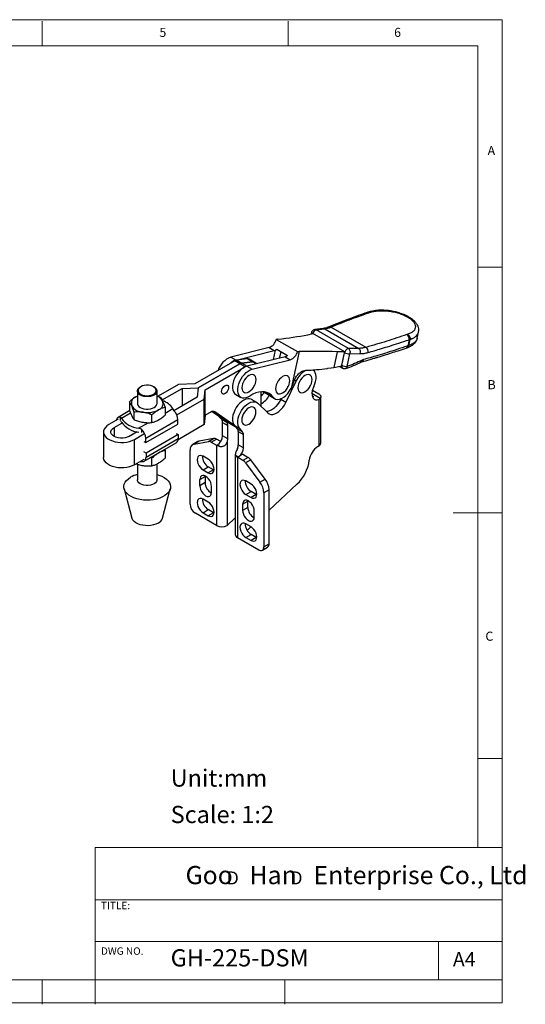
# Model space of a CAD drawing. Units: millimetres. Extents: x 5 to 297, y 6 to 206.
# Drawn here: x 194 to 297, y 6 to 206 of the extents above; entities that cross this region are included whole.
import ezdxf

# ---------------------------------------------------------------- set-up
doc = ezdxf.new("R2010")
doc.units = ezdxf.units.MM
doc.layers.add('DIM', color=5, linetype='Continuous')
doc.layers.add('SLD-0', color=179, linetype='Continuous')
doc.styles.add('SLDTEXTSTYLE0', font='TXT', dxfattribs={"width": 0.663})
doc.styles.add('SLDTEXTSTYLE1', font='TXT', dxfattribs={"width": 0.75})
doc.styles.add('SLDTEXTSTYLE2', font='TXT', dxfattribs={"width": 0.620935})

# ---------------------------------------------------------------- blocks, each defined once
blk = doc.blocks.new('SW_NOTE_0')
at = {"layer": 'DIM', "char_height": 2.65, "attachment_point": 1, "style": 'SLDTEXTSTYLE0'}
for insert in [(0, 3.41), (12.95, 3.41)]:
    blk.add_mtext('D', dxfattribs=dict(at, insert=insert))

msp = doc.modelspace()

# ---------------------------------------------------------------- linework, layer by layer
at = {"color": 7, "linetype": 'Continuous', "lineweight": 25}
for p, q in [((265.016836, 146.793694), (264.811678, 146.723268)), ((265.389028, 146.742146), (265.183773, 146.671687)), ((252.752751, 142.215384), (253.796896, 142.44074)), ((253.489923, 142.612418), (253.43642, 142.362939)), ((260.271305, 138.703143), (253.796896, 142.44074)), ((255.911735, 143.476304), (254.170053, 143.238074)), ((254.501133, 143.174177), (256.230194, 143.410894)), ((261.028939, 139.405755), (254.501133, 143.174177)), ((256.230194, 143.410894), (263.138772, 139.422657)), ((264.604372, 139.637682), (257.461971, 143.760903)), ((273.096492, 142.292722), (272.891237, 142.222263)), ((275.02454, 141.476319), (275.294564, 142.735405)), ((246.690475, 141.276087), (246.356615, 141.25403)), ((246.356615, 141.25403), (250.669967, 138.763986)), ((273.344569, 141.190621), (273.074545, 139.931534)), ((273.27958, 140.001958), (273.549594, 141.261001)), ((273.549594, 141.261001), (273.344569, 141.190621)), ((244.897161, 139.615057), (237.128911, 137.665993)), ((238.189572, 137.053687), (245.957821, 139.002751)), ((244.897161, 139.615057), (245.957821, 139.002751)), ((245.771571, 137.140604), (246.185507, 139.070734)), ((246.185507, 139.070734), (246.484539, 139.242047)), ((246.484539, 139.242047), (248.67657, 137.976614)), ((247.038818, 137.458558), (247.348869, 138.743079)), ((251.003826, 138.786042), (249.396911, 131.293211)), ((250.669967, 138.763986), (251.003826, 138.786042)), ((258.74104, 138.758418), (258.050953, 135.540633)), ((260.271305, 138.703143), (258.74104, 138.758418)), ((259.674729, 135.982478), (260.226718, 138.556326)), ((259.703595, 135.965814), (260.255584, 138.539662)), ((260.226718, 138.556326), (260.271305, 138.703143)), ((260.226718, 138.556326), (260.255584, 138.539662)), ((260.756328, 135.763803), (261.308316, 138.337651)), ((263.138772, 139.422657), (261.028939, 139.405755)), ((261.308316, 138.337651), (263.428692, 138.356439)), ((272.768602, 139.501438), (272.983185, 139.575099)), ((273.074545, 139.931534), (273.27957, 140.001914)), ((237.920228, 136.916595), (229.821697, 132.241413)), ((230.509693, 131.409766), (238.984531, 136.302186)), ((238.984566, 136.302166), (230.509728, 131.409746)), ((237.128911, 137.665993), (238.189572, 137.053687)), ((238.984531, 136.302186), (237.920228, 136.916595)), ((240.478857, 137.276039), (238.324339, 137.057503)), ((238.324339, 137.057503), (239.388642, 136.443093)), ((238.984531, 136.302186), (239.388642, 136.443093)), ((239.388677, 136.443073), (238.984566, 136.302166)), ((240.041548, 135.691983), (238.984566, 136.302166)), ((239.388642, 136.443093), (241.54316, 136.66163)), ((241.543195, 136.66161), (239.388677, 136.443073)), ((239.388677, 136.443073), (240.445659, 135.83289)), ((248.149852, 137.737318), (240.381603, 135.788254)), ((241.54316, 136.66163), (240.478857, 137.276039)), ((241.888988, 136.594985), (240.824685, 137.209394)), ((241.442263, 135.175948), (249.210512, 137.125012)), ((242.406413, 136.296282), (241.889023, 136.594965)), ((248.149852, 137.737318), (249.210512, 137.125012)), ((248.67657, 137.976614), (248.377538, 137.805301)), ((263.644742, 136.666852), (263.754247, 136.711615)), ((264.064513, 137.146839), (263.799427, 137.041356)), ((231.943017, 131.016801), (239.751408, 135.524489)), ((239.761686, 135.530423), (240.041548, 135.691983)), ((240.381603, 135.788254), (241.442263, 135.175948)), ((240.445659, 135.83289), (240.636764, 135.852275)), ((256.757491, 135.369368), (256.777668, 135.372258)), ((256.777668, 135.372258), (257.515995, 135.460312)), ((257.515995, 135.460312), (258.050953, 135.540633)), ((258.050953, 135.540633), (259.657555, 135.852928)), ((259.225455, 135.768935), (259.847987, 135.409555)), ((259.657555, 135.852928), (259.674729, 135.982478)), ((259.674729, 135.982478), (259.703595, 135.965814)), ((229.821697, 132.241413), (226.519634, 132.106634)), ((248.325963, 128.425063), (250.395158, 132.789765)), ((218.123428, 130.75406), (218.123428, 128.239114)), ((218.815068, 131.631596), (218.708984, 131.570335)), ((221.537871, 131.570335), (221.431788, 131.631596)), ((222.123428, 128.239114), (222.123428, 130.75406)), ((226.519634, 132.106634), (222.331288, 129.688754)), ((223.150453, 128.937035), (227.210431, 131.28081)), ((227.210431, 131.28081), (230.509693, 131.409766)), ((227.210431, 131.28081), (227.210431, 127.729435)), ((230.509728, 131.409746), (230.286345, 129.505123)), ((230.509693, 131.409445), (230.509693, 131.409766)), ((231.716868, 129.106334), (231.943017, 131.016801)), ((231.943017, 125.831767), (231.943017, 131.016801)), ((241.833124, 131.674923), (241.939915, 131.901484)), ((243.256726, 130.608873), (243.256726, 127.644623)), ((243.688082, 130.623874), (243.902507, 130.500089)), ((243.902542, 130.500068), (244.714572, 130.031294)), ((244.29912, 130.533954), (244.604358, 130.168412)), ((248.674987, 131.439936), (248.781778, 131.666498)), ((253.217543, 131.673848), (253.324334, 131.900409)), ((253.708774, 130.93099), (254.986509, 130.193369)), ((216.498524, 128.562804), (216.498524, 126.9955)), ((217.825331, 129.565777), (218.123428, 129.717974)), ((218.123428, 129.70921), (217.825331, 129.565777)), ((222.123428, 129.760922), (222.777042, 129.533989)), ((230.286345, 129.505123), (225.521687, 126.754544)), ((226.134795, 125.883872), (231.716868, 129.106334)), ((231.716868, 123.9213), (231.716868, 129.106334)), ((238.131679, 130.059046), (239.19234, 129.44674)), ((242.381722, 128.439185), (241.321062, 129.051491)), ((242.589673, 128.282866), (244.654699, 126.307027)), ((244.604358, 130.168412), (245.665018, 129.556106)), ((244.973542, 129.82406), (246.034203, 129.211753)), ((247.35137, 129.218918), (247.265302, 129.037369)), ((248.325963, 128.425063), (247.265302, 129.037369)), ((253.659155, 129.786776), (253.925849, 129.632817)), ((253.925849, 129.632817), (253.719859, 129.583961)), ((254.986509, 129.020511), (254.986509, 119.578538)), ((255.425849, 120.190844), (255.425849, 129.581063)), ((216.577653, 126.767825), (214.206624, 125.399059)), ((217.469814, 124.902887), (217.469814, 126.470191)), ((223.748332, 127.441376), (223.748332, 125.874072)), ((225.328821, 127.194408), (225.492417, 126.782477)), ((233.061845, 126.477652), (231.943017, 125.831767)), ((233.361883, 126.600834), (236.286872, 124.538985)), ((233.524445, 126.622074), (237.35121, 123.924555)), ((237.911827, 123.664265), (233.849987, 126.52749)), ((214.247416, 125.022033), (212.324465, 123.911937)), ((213.385125, 123.299631), (214.998008, 124.230729)), ((214.726155, 124.745663), (214.726155, 125.462366)), ((214.726155, 125.462366), (214.88975, 125.184788)), ((226.384813, 124.864711), (219.858308, 121.09704)), ((221.094718, 124.342174), (221.094718, 125.909477)), ((226.384813, 124.031839), (226.384813, 124.864711)), ((231.943017, 125.831767), (231.716868, 123.9213)), ((234.687434, 125.546444), (234.508126, 125.792837)), ((235.265847, 124.929184), (234.687434, 125.546444)), ((236.326507, 124.316878), (235.265847, 124.929184)), ((235.458486, 124.336517), (236.519146, 123.724211)), ((235.458486, 121.654896), (235.458486, 124.336517)), ((236.326507, 124.316878), (235.790507, 124.888877)), ((236.286872, 124.538985), (236.325075, 124.51456)), ((236.286872, 124.538985), (237.351175, 123.924576)), ((236.325075, 124.51456), (237.389378, 123.900151)), ((241.797769, 125.081352), (241.90456, 125.307914)), ((211.248082, 122.411787), (211.248082, 117.226753)), ((218.073922, 122.455041), (216.46104, 121.523944)), ((218.965912, 123.014806), (218.368715, 123.176424)), ((218.965912, 123.014806), (218.965912, 122.298103)), ((219.858308, 120.264168), (226.384813, 124.031839)), ((231.716868, 123.9213), (226.397997, 120.85078)), ((236.519146, 121.04259), (236.519146, 123.724211)), ((237.351175, 123.924576), (237.389378, 123.900151)), ((237.389413, 123.900131), (237.35121, 123.924555)), ((237.389413, 123.900131), (238.045978, 123.521104)), ((237.869414, 123.709526), (238.930074, 123.09722)), ((237.869414, 123.709526), (238.447827, 123.092266)), ((239.508487, 122.47996), (238.447827, 123.092266)), ((238.640466, 122.499599), (239.701127, 121.887293)), ((238.640466, 122.499599), (238.640466, 119.817978)), ((239.508487, 122.47996), (238.930074, 123.09722)), ((217.5217, 120.911637), (219.444651, 122.021733)), ((217.5217, 115.726603), (217.5217, 120.911637)), ((219.444651, 120.502967), (219.858308, 120.264168)), ((219.513727, 116.476002), (226.040232, 120.243673)), ((219.858308, 120.264168), (219.858308, 121.09704)), ((226.413097, 121.900665), (219.886592, 118.132994)), ((219.886592, 117.300122), (226.413097, 121.067793)), ((225.99944, 122.139464), (226.413097, 121.900665)), ((226.413097, 121.900665), (226.413097, 121.067793)), ((230.437442, 120.466487), (229.376782, 119.854181)), ((230.717206, 120.567899), (229.656546, 119.955593)), ((229.656546, 119.955593), (232.568849, 120.482111)), ((233.62951, 121.094418), (230.717206, 120.567899)), ((232.568849, 120.482111), (233.62951, 121.094418)), ((233.150595, 120.347399), (234.211255, 120.959706)), ((233.150595, 120.347399), (234.232925, 119.722584)), ((235.060808, 120.469269), (234.211255, 120.959706)), ((236.519146, 121.04259), (235.458486, 121.654896)), ((236.354245, 120.291498), (236.354245, 103.391767)), ((239.701127, 119.205672), (239.701127, 121.887293)), ((219.886592, 118.132994), (219.472935, 118.371793)), ((223.669104, 118.874849), (223.748332, 118.647232)), ((223.748332, 118.647232), (223.748332, 117.079928)), ((228.858913, 107.71893), (228.858913, 118.709569)), ((234.232925, 119.722584), (234.232925, 103.391767)), ((234.397826, 119.817779), (234.965818, 119.489884)), ((239.701127, 119.205672), (238.640466, 119.817978)), ((254.822816, 119.48404), (254.986509, 119.578538)), ((219.472935, 116.853027), (217.5217, 115.726603)), ((218.730989, 116.424711), (218.994196, 116.412695)), ((218.994196, 116.576657), (218.994196, 116.412695)), ((219.886592, 118.132994), (219.886592, 117.300122)), ((221.094718, 117.115333), (220.799401, 117.218206)), ((221.094718, 115.548029), (221.094718, 117.115333)), ((232.535868, 116.856366), (231.475208, 117.468672)), ((238.036226, 117.902981), (238.036226, 101.554849)), ((238.072474, 117.69645), (238.640466, 117.368555)), ((239.557895, 116.648544), (238.475565, 117.273359)), ((238.475565, 117.273359), (238.475565, 100.942543)), ((239.536226, 117.885665), (238.640466, 117.368555)), ((239.536226, 117.885665), (240.618555, 117.26085)), ((240.618555, 117.26085), (239.557895, 116.648544)), ((239.557895, 116.648544), (239.55823, 116.64835)), ((241.200971, 116.72371), (240.14031, 116.111404)), ((240.61889, 117.260657), (240.618555, 117.26085)), ((244.112823, 112.834609), (241.200971, 116.72371)), ((218.123428, 115.881058), (218.123428, 112.708508)), ((222.123428, 112.708508), (222.123428, 115.933522)), ((231.475208, 114.733261), (232.535868, 115.345567)), ((231.475208, 114.733261), (232.535868, 114.120955)), ((233.596529, 114.733261), (232.535868, 115.345567)), ((233.596529, 114.733261), (232.535868, 114.120955)), ((233.714376, 114.672016), (233.596529, 114.733261)), ((240.14031, 116.111404), (243.052163, 112.222303)), ((230.821134, 112.722467), (231.881795, 113.334774)), ((230.821134, 111.497656), (230.821134, 112.722467)), ((231.881795, 113.334774), (231.887691, 113.467676)), ((231.881795, 113.334774), (231.881795, 112.109962)), ((241.233282, 111.835456), (240.172622, 112.447762)), ((243.052163, 112.222303), (244.112823, 112.834609)), ((215.429487, 110.85952), (217.035309, 104.879162)), ((223.211547, 104.879162), (224.817368, 110.85952)), ((231.881795, 112.109962), (230.821134, 111.497656)), ((233.189942, 110.130173), (233.189942, 111.354984)), ((240.172622, 109.712351), (241.233282, 110.324657)), ((242.293942, 109.712351), (241.233282, 110.324657)), ((244.910237, 110.667949), (243.849577, 110.055643)), ((250.575617, 111.776669), (244.910237, 106.530854)), ((244.910237, 99.67731), (244.910237, 110.667949)), ((232.535868, 108.127545), (231.475208, 108.739851)), ((239.518548, 107.701558), (240.579208, 108.313864)), ((240.172622, 109.712351), (241.233282, 109.100045)), ((240.579208, 108.313864), (240.585105, 108.446766)), ((240.579208, 107.089052), (240.579208, 108.313864)), ((242.293942, 109.712351), (241.233282, 109.100045)), ((242.411789, 109.651106), (242.293942, 109.712351)), ((243.849577, 110.055643), (243.849577, 99.065004)), ((231.475208, 106.004439), (232.535868, 106.616745)), ((233.596529, 106.004439), (232.535868, 106.616745)), ((239.518548, 107.701558), (239.518548, 106.476746)), ((240.579208, 107.089052), (239.518548, 106.476746)), ((241.887356, 105.109263), (241.887356, 106.334074)), ((234.232925, 103.391767), (229.919573, 105.881812)), ((231.475208, 106.004439), (232.535868, 105.392133)), ((233.596529, 106.004439), (232.535868, 105.392133)), ((233.714376, 105.943195), (233.596529, 106.004439)), ((236.3543, 103.391799), (238.036226, 104.949165)), ((241.233282, 103.106635), (240.172622, 103.718941)), ((241.220263, 103.114151), (240.445598, 102.396856)), ((238.475565, 100.942543), (242.788917, 98.452498)), ((240.172622, 100.983529), (241.233282, 101.595836)), ((240.172622, 100.983529), (241.233282, 100.371223)), ((242.293942, 100.983529), (241.233282, 101.595836)), ((242.293942, 100.983529), (241.233282, 100.371223)), ((242.411789, 100.922285), (242.293942, 100.983529)), ((243.538856, 98.378236), (244.599516, 98.990542)), ((243.849577, 99.065004), (244.910237, 99.67731))]:
    msp.add_line(p, q, dxfattribs=at)
at = {"color": 8, "linetype": 'Continuous', "lineweight": 25}
for p, q in [((242.245825, 136.25599), (241.543195, 136.66161)), ((250.395158, 132.789765), (250.057333, 132.984788)), ((255.305532, 129.24126), (253.614273, 130.217603)), ((216.756509, 126.262445), (214.88975, 125.184788)), ((223.748332, 126.282011), (225.328821, 127.194408)), ((233.771528, 126.572783), (233.849987, 126.52749)), ((218.368715, 123.176424), (220.338516, 124.313566)), ((235.627704, 125.003638), (234.687434, 125.546444)), ((213.385125, 123.299631), (213.385125, 121.523944)), ((237.35121, 123.924555), (238.041139, 123.526268))]:
    msp.add_line(p, q, dxfattribs=at)
at = {"color": 7, "linetype": 'Continuous', "lineweight": 25, "flags": 128}
for points in [[(240.381603, 135.788254), (239.987776, 135.64748), (239.586912, 135.422294), (239.19121, 135.119548), (238.812713, 134.748456), (238.46294, 134.320311), (238.152533, 133.848142), (237.890941, 133.346319), (237.686124, 132.830113), (237.544314, 132.315233), (237.469828, 131.817349), (237.464932, 131.351613), (237.529775, 130.932197), (237.662385, 130.571866), (237.858724, 130.281586), (238.112819, 130.07019), (238.131679, 130.059046)], [(240.992526, 129.716584), (240.59165, 129.490243), (240.197639, 129.348235), (239.822482, 129.294881), (239.477597, 129.331805), (239.173479, 129.457883), (238.919385, 129.66928), (238.723045, 129.95956), (238.590436, 130.319891), (238.525592, 130.739307), (238.530488, 131.205043), (238.604974, 131.702927), (238.746784, 132.217807), (238.951601, 132.734013), (239.213193, 133.235836), (239.5236, 133.708005), (239.873374, 134.13615), (240.25187, 134.507242), (240.647572, 134.809988), (241.048436, 135.035174), (241.442263, 135.175948)], [(253.986908, 131.686706), (254.201929, 132.195172), (254.355576, 132.705637), (254.443134, 133.202439), (254.461917, 133.670335), (254.41135, 134.094968), (254.292982, 134.46331), (254.110447, 134.764059), (253.869344, 134.987987), (253.801061, 135.030925)], [(242.253783, 133.090716), (242.217765, 133.439065), (242.111518, 133.72836), (241.940368, 133.944096), (241.712898, 134.075454), (241.440514, 134.115848), (241.136876, 134.063252), (240.817208, 133.920304), (240.497539, 133.694171), (240.193901, 133.396193), (239.921517, 133.041312), (239.694047, 132.647322), (239.522898, 132.233981), (239.41665, 131.822015), (239.380632, 131.432081), (239.41665, 131.083733), (239.522898, 130.794438), (239.694047, 130.578702), (239.921517, 130.447344), (240.193901, 130.40695), (240.497539, 130.459546), (240.817208, 130.602494), (241.136876, 130.828627), (241.440514, 131.126605), (241.712898, 131.481486), (241.940368, 131.875475), (242.111518, 132.288816), (242.217765, 132.700783), (242.253783, 133.090716)], [(249.095646, 132.85573), (249.059628, 133.204078), (248.953381, 133.493373), (248.782231, 133.709109), (248.554761, 133.840467), (248.282377, 133.880861), (247.978739, 133.828265), (247.65907, 133.685317), (247.339402, 133.459184), (247.035764, 133.161206), (246.76338, 132.806325), (246.53591, 132.412336), (246.36476, 131.998995), (246.258513, 131.587028), (246.222495, 131.197095), (246.258513, 130.848746), (246.36476, 130.559451), (246.53591, 130.343716), (246.76338, 130.212357), (247.035764, 130.171963), (247.339402, 130.224559), (247.65907, 130.367508), (247.978739, 130.59364), (248.282377, 130.891618), (248.554761, 131.246499), (248.782231, 131.640489), (248.953381, 132.05383), (249.059628, 132.465796), (249.095646, 132.85573)], [(253.638203, 133.089642), (253.602185, 133.43799), (253.495937, 133.727285), (253.324787, 133.943021), (253.097317, 134.074379), (252.824934, 134.114773), (252.521295, 134.062177), (252.201627, 133.919229), (251.881959, 133.693096), (251.57832, 133.395118), (251.305936, 133.040237), (251.078467, 132.646248), (250.907317, 132.232906), (250.801069, 131.82094), (250.765051, 131.431006), (250.801069, 131.082658), (250.907317, 130.793363), (251.078467, 130.577627), (251.305936, 130.446269), (251.57832, 130.405875), (251.881959, 130.458471), (252.201627, 130.601419), (252.521295, 130.827552), (252.824934, 131.12553), (253.097317, 131.480411), (253.324787, 131.8744), (253.495937, 132.287742), (253.602185, 132.699708), (253.638203, 133.089642)], [(221.537871, 131.570335), (221.816876, 131.368331), (222.011194, 131.135392), (222.110852, 130.883331), (222.110852, 130.624788), (222.011194, 130.372728), (221.816876, 130.139789), (221.537641, 129.937652), (221.187492, 129.776453), (220.783986, 129.664275), (220.347357, 129.606744), (219.899499, 129.606744), (219.46287, 129.664275), (219.059364, 129.776453), (218.709214, 129.937652), (218.429979, 130.139789), (218.235661, 130.372728), (218.136003, 130.624788), (218.136003, 130.883331), (218.235661, 131.135392), (218.429979, 131.368331), (218.709214, 131.570468), (218.709214, 131.570468)], [(218.81528, 131.631718), (218.548862, 131.437207), (218.367329, 131.212469), (218.280467, 130.969622), (218.292961, 130.721756), (218.404135, 130.482235), (218.607996, 130.263971), (218.893555, 130.078731), (219.245417, 129.936501), (219.644612, 129.844949), (220.069621, 129.80901), (220.49753, 129.830622), (220.905271, 129.90862), (221.270863, 130.038799), (221.574597, 130.21414), (221.800097, 130.425192), (221.935208, 130.660576), (221.972645, 130.907603), (221.91039, 131.152955), (221.7518, 131.383406), (221.505424, 131.586531), (221.184544, 131.751381), (220.806459, 131.869068), (220.391552, 131.933247), (219.96219, 131.940459), (219.54152, 131.890315), (219.152221, 131.785518), (218.81528, 131.631718)], [(235.955848, 131.863586), (236.174356, 131.949763), (236.371475, 131.947577), (236.52791, 131.85724), (236.628347, 131.687595), (236.662955, 131.455249), (236.628347, 131.182945), (236.52791, 130.897338), (236.371475, 130.626386), (236.174356, 130.39661), (235.955848, 130.230504), (235.73734, 130.144326), (235.540222, 130.146513), (235.383787, 130.23685), (235.28335, 130.406495), (235.248742, 130.638841), (235.28335, 130.911145), (235.383787, 131.196751), (235.540222, 131.467704), (235.73734, 131.697479), (235.955848, 131.863586)], [(235.955848, 131.863586), (236.174356, 131.949763), (236.371475, 131.947577), (236.52791, 131.85724), (236.628347, 131.687595), (236.662955, 131.455249), (236.628347, 131.182945), (236.52791, 130.897338), (236.371475, 130.626386), (236.174356, 130.39661), (235.955848, 130.230504), (235.73734, 130.144326), (235.540222, 130.146513), (235.383787, 130.23685), (235.28335, 130.406495), (235.248742, 130.638841), (235.28335, 130.911145), (235.383787, 131.196751), (235.540222, 131.467704), (235.73734, 131.697479), (235.955848, 131.863586)], [(245.665018, 129.556106), (245.324115, 129.956442), (244.921301, 130.2672), (244.462884, 130.483515), (243.956041, 130.601999), (243.408709, 130.620797), (242.829458, 130.539616), (242.227357, 130.359725), (241.611834, 130.083942), (240.992526, 129.716584)], [(243.902507, 130.500089), (243.878632, 130.514289), (243.73218, 130.622011)], [(243.732193, 130.62201), (243.878667, 130.514269), (243.902542, 130.500068)], [(245.665018, 129.556106), (245.917856, 129.289309), (246.233893, 129.121858), (246.601659, 129.059832), (247.007805, 129.105481), (247.437589, 129.257149), (247.875412, 129.509331), (248.305383, 129.852874), (248.711895, 130.275308), (249.080194, 130.7613), (249.396911, 131.293211)], [(253.986908, 131.686706), (253.79853, 131.231728), (253.673687, 130.77702), (253.617386, 130.340826), (253.631888, 129.940646), (253.71661, 129.592537), (253.868153, 129.310465), (254.080437, 129.105749), (254.344944, 128.986602), (254.651062, 128.957804), (254.986509, 129.020511)], [(218.123428, 128.239114), (218.136003, 128.109843), (218.235661, 127.857782), (218.429979, 127.624843), (218.709214, 127.422706), (219.059364, 127.261507), (219.46287, 127.14933), (219.899499, 127.091798), (220.347357, 127.091798), (220.783986, 127.14933), (221.187492, 127.261507), (221.537641, 127.422706), (221.816876, 127.624843), (222.011194, 127.857782), (222.110852, 128.109843), (222.123428, 128.239114)], [(241.321062, 129.051491), (241.251426, 129.088335), (240.922817, 129.187863), (240.55414, 129.190437), (240.157691, 129.095972), (239.746687, 128.907617), (239.334833, 128.631653), (238.935862, 128.277282), (238.563076, 127.856318), (238.228906, 127.3828), (237.944493, 126.872514), (237.719322, 126.342477), (237.5609, 125.810361), (237.47451, 125.293909), (237.463032, 124.810341), (237.526848, 124.375781), (237.663831, 124.004718), (237.869414, 123.709526)], [(238.930074, 123.09722), (238.724491, 123.392412), (238.587508, 123.763475), (238.523692, 124.198035), (238.53517, 124.681603), (238.621561, 125.198055), (238.779982, 125.730171), (239.005154, 126.260208), (239.289566, 126.770493), (239.623736, 127.244012), (239.996522, 127.664976), (240.395493, 128.019347), (240.807347, 128.295311), (241.218351, 128.483666), (241.614801, 128.578131), (241.983477, 128.575557), (242.312087, 128.476029), (242.589673, 128.282866)], [(247.265302, 129.037369), (246.979468, 128.509711), (246.640732, 128.018434), (246.260659, 127.580313), (245.852227, 127.210309), (245.429382, 126.921054), (245.006562, 126.722425), (244.598203, 126.621204), (244.338251, 126.609808)], [(244.973542, 129.82406), (244.780038, 129.966245), (244.604358, 130.168412)], [(244.654699, 126.307027), (244.940335, 126.109062), (245.27891, 126.008542), (245.658863, 126.008898), (246.067222, 126.110119), (246.490042, 126.308748), (246.912887, 126.598003), (247.321319, 126.968007), (247.701392, 127.406128), (248.040129, 127.897405), (248.325963, 128.425063)], [(254.986509, 130.193369), (255.131838, 130.09598), (255.250592, 129.987244), (255.340154, 129.869557), (255.39855, 129.745514), (255.424495, 129.617846), (255.417415, 129.489368), (255.377467, 129.36291), (255.305532, 129.24126)], [(242.218428, 126.497146), (242.18241, 126.845494), (242.076162, 127.13479), (241.905012, 127.350525), (241.677543, 127.481883), (241.405159, 127.522277), (241.10152, 127.469681), (240.781852, 127.326733), (240.462184, 127.1006), (240.158545, 126.802623), (239.886162, 126.447741), (239.658692, 126.053752), (239.487542, 125.640411), (239.381294, 125.228445), (239.345276, 124.838511), (239.381294, 124.490163), (239.487542, 124.200867), (239.658692, 123.985132), (239.886162, 123.853774), (240.158545, 123.81338), (240.462184, 123.865975), (240.781852, 124.008924), (241.10152, 124.235056), (241.405159, 124.533034), (241.677543, 124.887916), (241.905012, 125.281905), (242.076162, 125.695246), (242.18241, 126.107212), (242.218428, 126.497146)], [(212.324465, 123.911937), (211.932188, 123.644561), (211.621496, 123.343557), (211.400861, 123.017137), (211.276304, 122.674205), (211.251222, 122.324115), (211.326298, 121.976416), (211.499485, 121.640593), (211.766059, 121.325807), (212.118748, 121.040643), (212.547933, 120.79288), (213.041905, 120.589277), (213.587191, 120.435387), (214.168916, 120.335408), (214.771213, 120.292067), (215.377653, 120.306547), (215.971693, 120.378452), (216.53713, 120.505822), (217.05854, 120.685181), (217.5217, 120.911637)], [(216.46104, 121.523944), (216.080252, 121.34864), (215.641439, 121.226647), (215.166605, 121.164082), (214.67956, 121.164082), (214.204725, 121.226647), (213.765913, 121.34864), (213.385125, 121.523944), (213.081457, 121.743768), (212.870136, 121.997089), (212.761758, 122.271205), (212.761758, 122.55237), (212.870136, 122.826486), (213.081457, 123.079807), (213.385125, 123.299631)], [(230.717206, 120.567899), (230.542236, 120.517597), (230.437442, 120.466487)], [(222.769055, 118.355262), (222.701826, 118.30282), (222.421525, 118.118306)], [(217.5217, 115.726603), (217.05854, 115.500147), (216.53713, 115.320788), (215.971693, 115.193418), (215.377653, 115.121513), (214.771213, 115.107033), (214.168916, 115.150374), (213.587191, 115.250353), (213.041905, 115.404242), (212.547933, 115.607846), (212.118748, 115.855609), (211.766059, 116.140773), (211.499485, 116.455559), (211.326298, 116.791382), (211.251222, 117.139081), (211.248082, 117.226753)], [(218.994196, 116.412695), (219.181039, 116.391689), (219.353677, 116.411831), (219.507788, 116.472618), (219.639511, 116.572526), (219.745549, 116.709055), (219.823246, 116.878785), (219.870656, 117.077466), (219.886592, 117.300122)], [(222.421525, 118.118306), (222.101902, 117.956492), (222.01106, 117.917681)], [(231.475208, 117.468672), (231.168662, 117.599034), (230.883006, 117.627305), (230.637708, 117.551559), (230.449484, 117.376957), (230.331162, 117.115399), (230.290804, 116.784708), (230.331162, 116.407422), (230.449484, 116.009251), (230.637708, 115.617331), (230.883006, 115.258369), (231.168662, 114.956829), (231.475208, 114.733261)], [(232.535868, 114.120955), (232.842415, 113.990593), (233.12807, 113.962321), (233.373368, 114.038068), (233.561592, 114.21267), (233.679915, 114.474228), (233.720272, 114.804919), (233.679915, 115.182205), (233.561592, 115.580376), (233.373368, 115.972296), (233.12807, 116.331257), (232.842415, 116.632797), (232.535868, 116.856366)], [(222.123428, 113.76676), (222.523429, 113.645913), (223.094684, 113.418966), (223.602613, 113.146422), (224.036388, 112.834089), (224.386766, 112.488624), (224.646278, 112.11739), (224.809393, 111.728299), (224.872635, 111.329644), (224.834656, 110.929921), (224.696266, 110.537651), (224.460413, 110.161193), (224.132125, 109.808571), (223.718398, 109.4873), (223.228051, 109.204229), (222.671534, 108.96539), (222.060709, 108.775873), (221.408594, 108.639718), (220.729088, 108.559827), (220.036673, 108.537902), (219.346108, 108.574411), (218.672109, 108.668575), (218.029043, 108.818389), (217.430615, 109.020657), (216.88958, 109.271071), (216.417468, 109.564291), (216.024343, 109.89407), (215.718583, 110.253378), (215.506704, 110.634558), (215.393222, 111.029485), (215.380557, 111.429741), (215.468978, 111.826797), (215.6566, 112.212189), (215.939425, 112.577704), (216.311425, 112.915552), (216.76467, 113.218531), (216.76467, 113.218531)], [(222.123428, 112.708508), (222.110852, 112.579236), (222.011194, 112.327176), (221.816876, 112.094237), (221.537641, 111.8921), (221.187492, 111.730901), (220.783986, 111.618723), (220.347357, 111.561192), (219.899499, 111.561192), (219.46287, 111.618723), (219.059364, 111.730901), (218.709214, 111.8921), (218.429979, 112.094237), (218.235661, 112.327176), (218.136003, 112.579236), (218.123428, 112.708508)], [(233.189942, 111.354984), (233.149585, 111.73227), (233.031262, 112.130441), (232.843038, 112.522361), (232.59774, 112.881323), (232.312085, 113.182863), (232.005538, 113.406432), (231.698992, 113.536793), (231.413336, 113.565065), (231.168038, 113.489318), (230.979814, 113.314716), (230.861492, 113.053158), (230.821134, 112.722467)], [(240.172622, 112.447762), (239.866075, 112.578124), (239.58042, 112.606395), (239.335122, 112.530649), (239.146898, 112.356047), (239.028575, 112.094489), (238.988218, 111.763798), (239.028575, 111.386512), (239.146898, 110.988341), (239.335122, 110.596421), (239.58042, 110.237459), (239.866075, 109.93592), (240.172622, 109.712351)], [(230.821134, 111.497656), (230.861492, 111.12037), (230.979814, 110.722199), (231.168038, 110.330279), (231.413336, 109.971317), (231.698992, 109.669777), (232.005538, 109.446209), (232.312085, 109.315847), (232.59774, 109.287576), (232.843038, 109.363322), (233.031262, 109.537924), (233.149585, 109.799482), (233.189942, 110.130173)], [(241.233282, 109.100045), (241.539828, 108.969683), (241.825484, 108.941412), (242.070782, 109.017158), (242.259006, 109.19176), (242.377328, 109.453318), (242.417686, 109.784009), (242.377328, 110.161295), (242.259006, 110.559466), (242.070782, 110.951386), (241.825484, 111.310348), (241.539828, 111.611887), (241.233282, 111.835456)], [(231.475208, 108.739851), (231.168662, 108.870213), (230.883006, 108.898484), (230.637708, 108.822738), (230.449484, 108.648136), (230.331162, 108.386577), (230.290804, 108.055887), (230.331162, 107.678601), (230.449484, 107.28043), (230.637708, 106.88851), (230.883006, 106.529548), (231.168662, 106.228008), (231.475208, 106.004439)], [(241.887356, 106.334074), (241.846998, 106.71136), (241.728676, 107.109531), (241.540452, 107.501451), (241.295154, 107.860413), (241.009498, 108.161953), (240.702952, 108.385522), (240.396405, 108.515884), (240.11075, 108.544155), (239.865452, 108.468408), (239.677228, 108.293806), (239.558905, 108.032248), (239.518548, 107.701558)], [(232.535868, 105.392133), (232.842415, 105.261771), (233.12807, 105.2335), (233.373368, 105.309247), (233.561592, 105.483848), (233.679915, 105.745407), (233.720272, 106.076097), (233.679915, 106.453384), (233.561592, 106.851554), (233.373368, 107.243475), (233.12807, 107.602436), (232.842415, 107.903976), (232.535868, 108.127545)], [(239.518548, 106.476746), (239.558905, 106.09946), (239.677228, 105.701289), (239.865452, 105.309369), (240.11075, 104.950407), (240.396405, 104.648868), (240.702952, 104.425299), (241.009498, 104.294937), (241.295154, 104.266666), (241.540452, 104.342412), (241.728676, 104.517014), (241.846998, 104.778572), (241.887356, 105.109263)], [(222.333136, 103.879868), (221.903067, 103.672594), (221.415798, 103.512982), (220.886991, 103.406162), (220.333643, 103.355568), (219.773539, 103.362825), (219.22468, 103.4277), (218.704707, 103.548108), (218.230334, 103.720179), (217.816806, 103.938383), (217.477415, 104.195707), (217.223068, 104.483879), (217.061942, 104.793637), (217.035309, 104.879162)], [(240.172622, 103.718941), (239.866075, 103.849303), (239.58042, 103.877574), (239.335122, 103.801828), (239.146898, 103.627226), (239.028575, 103.365667), (238.988218, 103.034977), (239.028575, 102.657691), (239.146898, 102.25952), (239.335122, 101.8676), (239.58042, 101.508638), (239.866075, 101.207098), (240.172622, 100.983529)], [(241.233282, 100.371223), (241.539828, 100.240861), (241.825484, 100.21259), (242.070782, 100.288337), (242.259006, 100.462939), (242.377328, 100.724497), (242.417686, 101.055187), (242.377328, 101.432474), (242.259006, 101.830644), (242.070782, 102.222565), (241.825484, 102.581526), (241.539828, 102.883066), (241.233282, 103.106635)]]:
    msp.add_lwpolyline(points, dxfattribs=at)
at = {"color": 8, "linetype": 'Continuous', "lineweight": 25}
for centre, radius, start, end in [((264.942571, 146.299855), 0.443212, 57.02910679, 107.05519718), ((273.164627, 145.501076), 0.343608, 63.79305114, 112.38757159), ((253.737205, 142.603335), 0.247469, 177.92254866, 236.04668413), ((254.843781, 142.115107), 1.127262, 111.75374817, 163.50495624), ((255.964995, 142.927691), 0.551194, 61.24051299, 95.51448315), ((257.216712, 143.336735), 0.48997, 59.96299743, 110.26166897), ((272.563949, 139.970969), 0.512117, 293.44459627, 355.5836663), ((263.441857, 136.969834), 0.364653, 303.82885261, 11.31127525), ((260.160983, 135.787715), 0.490838, 158.7249024, 230.42019472)]:
    msp.add_arc(centre, radius, start, end, dxfattribs=at)
at = {"color": 7, "linetype": 'Continuous', "lineweight": 25}
for centre, radius, start, end in [((254.530618, 142.751251), 0.423953, 93.98793944, 104.28671818), ((244.178177, 141.724575), 2.228678, 288.82057464, 347.81131848), ((272.298376, 141.346318), 1.057715, 351.53519419, 55.90890781), ((245.776888, 140.02399), 1.037143, 280.04684888, 293.20268841), ((248.491528, 139.23453), 2.228678, 288.82057462, 347.8113185), ((261.379671, 138.33306), 1.142916, 111.87701509, 169.58554913), ((261.095282, 140.071512), 1.746899, 241.27022846, 277.00466123), ((261.058424, 138.982828), 0.423953, 93.98793871, 104.2867189), ((262.536972, 138.686493), 0.950842, 339.68891909, 50.73469333), ((263.927781, 138.765633), 1.103741, 351.23063526, 52.19339976), ((238.741384, 133.509176), 4.458609, 111.20179479, 161.06422581), ((239.078522, 134.077306), 3.106296, 106.62920882, 132.02855612), ((238.453643, 136.036734), 1.028926, 97.21940547, 121.22631349), ((239.517946, 135.422324), 1.028926, 97.2194053, 121.22631371), ((239.517982, 135.422304), 1.028926, 97.21940521, 121.22631354), ((240.550479, 136.717105), 0.563504, 60.88214441, 97.3021173), ((241.614782, 136.102696), 0.563504, 60.88214441, 97.30211704), ((241.614817, 136.102676), 0.563504, 60.88214187, 97.30211957), ((247.968919, 138.758557), 1.037143, 280.04684863, 293.20268807), ((240.574964, 134.812121), 1.028926, 97.21940545, 121.22631354), ((254.624258, 130.934667), 4.618081, 119.81215994, 156.31530241), ((260.543293, 137.497663), 1.746899, 241.27022837, 277.00466216), ((239.137636, 133.201125), 5.464789, 318.91634858, 330.45441492), ((218.331367, 128.229558), 1.42883, 110.74207518, 199.46100193), ((221.342701, 127.672507), 2.189399, 28.72382713, 69.10883219), ((221.915488, 128.24867), 1.42883, 290.7420752, 19.46100192), ((221.867938, 124.851), 4.179626, 34.10243018, 70.46128992), ((240.898352, 132.064421), 4.598515, 300.85422525, 331.83664621), ((219.459952, 129.388412), 2.966879, 213.43887888, 266.56649767), ((220.128944, 131.34339), 4.988902, 260.22890302, 297.35717485), ((223.569014, 124.720945), 2.819466, 2.92279896, 46.98524332), ((233.494646, 125.890083), 0.729764, 60.86126728, 126.3751884), ((214.564514, 124.76467), 0.716175, 76.95598363, 177.81693197), ((218.962, 127.425752), 5.070407, 216.37446404, 263.6309125), ((218.95857, 128.215574), 5.073555, 216.68171709, 263.32365942), ((234.603114, 124.38613), 0.85681, 356.68051041, 39.33176036), ((235.663774, 123.773824), 0.85681, 356.68051143, 39.33175829), ((217.042509, 120.953274), 2.819466, 2.92279895, 46.98524335), ((237.785094, 122.549212), 0.85681, 356.68051045, 39.33175928), ((238.845754, 121.936905), 0.85681, 356.6805114, 39.33175833), ((225.521868, 120.974611), 0.896087, 305.34332579, 5.96885461), ((232.673543, 119.610755), 0.877624, 57.07288967, 96.85128386), ((233.734204, 120.223061), 0.877624, 57.0728897, 96.85128376), ((233.155662, 121.759688), 2.305207, 302.60547827, 357.39452162), ((234.529333, 121.085802), 1.990282, 336.47862199, 358.75591975), ((229.970446, 118.876341), 1.123975, 106.21705856, 188.53289836), ((235.190348, 121.467528), 1.99035, 241.24712744, 263.52271834), ((236.650653, 119.86119), 1.990283, 336.47862253, 358.7559192), ((237.398302, 119.310463), 2.305207, 302.60547813, 357.39452188), ((256.934608, 116.212418), 3.893992, 122.84175706, 173.39703216), ((254.675163, 120.265704), 0.754409, 294.37465829, 354.30520075), ((233.824788, 117.451059), 2.468686, 178.16948113, 238.52628523), ((238.882367, 118.064496), 0.889599, 204.43887491, 242.78782063), ((238.517353, 114.936002), 2.003887, 35.91335223, 58.70602534), ((239.578013, 115.548309), 2.003886, 35.91334639, 58.70602772), ((245.083698, 117.654792), 8.044471, 313.05459109, 352.89784229), ((219.577996, 108.203777), 5.750004, 104.6532214, 119.29284644), ((242.522201, 112.430149), 2.468686, 178.1694814, 238.52628501), ((240.054429, 109.888952), 3.798807, 2.51493562, 37.89617902), ((241.115089, 110.501258), 3.798807, 2.51493562, 37.89617902), ((234.384833, 112.195125), 2.504487, 181.94865273, 241.35021344), ((233.824788, 108.722238), 2.468686, 178.16948113, 238.52628524), ((231.161737, 107.823721), 2.305207, 182.60547849, 237.39452166), ((243.082247, 107.174215), 2.504487, 181.94865274, 241.3502134), ((221.580699, 105.427005), 1.720405, 295.93558279, 341.43150587), ((235.293585, 105.438834), 2.305533, 242.60967224, 297.39032778), ((242.522201, 103.701328), 2.468686, 178.16948141, 238.526285), ((238.786911, 101.629709), 0.754409, 185.69479927, 245.62534172), ((243.202965, 98.960113), 0.655064, 230.79671476, 9.21403699), ((244.175234, 99.59618), 0.739467, 305.01333288, 6.29884751)]:
    msp.add_arc(centre, radius, start, end, dxfattribs=at)
for centre, start_param, end_param in [((160.032538, 188.108228), 5.6945056952, 5.7863578), ((327.73123, 91.297833), 2.3296363725, 2.421488477)]:
    msp.add_ellipse(centre, major_axis=(110.981817, -34.457989), ratio=0.2949219035, start_param=start_param, end_param=end_param, dxfattribs=at)
for points, knots in [([(264.812768, 146.72364), (263.607318, 146.300918), (260.943126, 145.366651), (258.424106, 144.351389), (257.044851, 143.795497)], [0, 0, 0, 0, 0.452463936, 1, 1, 1, 1]), ([(257.461971, 143.760903), (258.712419, 144.266009), (261.213325, 145.276224), (263.860287, 146.206531), (265.183773, 146.671687)], [0, 0, 0, 0, 0.49999829019, 1, 1, 1, 1]), ([(273.316434, 145.809328), (273.132171, 145.909793), (272.777412, 146.103219), (272.042359, 146.41991), (271.166825, 146.71579), (270.204079, 146.94528), (269.33026, 147.090527), (268.417286, 147.182297), (267.568305, 147.199696), (266.812081, 147.158581), (266.193583, 147.085174), (265.561354, 146.965314), (265.175948, 146.842948), (264.975919, 146.779438)], [0, 0, 0, 0, 0.0798831408, 0.1537984545, 0.2838121811, 0.3907097561, 0.4758075909, 0.5701810889, 0.6885457094, 0.7569772753, 0.8316409042, 0.912619846, 1, 1, 1, 1]), ([(265.389028, 146.742146), (265.651212, 146.819131), (266.175526, 146.973084), (267.119874, 147.086694), (268.135442, 147.107679), (269.19642, 147.02735), (270.259342, 146.851198), (271.280715, 146.584209), (272.234242, 146.241354), (272.767272, 145.959632), (273.033758, 145.818786)], [0, 0, 0, 0, 0.1251747834, 0.2503231156, 0.3754223225, 0.5004572596, 0.6254225626, 0.75032348, 0.8751750882, 1, 1, 1, 1]), ([(273.033757, 145.818786), (273.272014, 145.66825), (273.748579, 145.367145), (274.251067, 144.86946), (274.571484, 144.361851), (274.683988, 143.859445), (274.5888, 143.382234), (274.285045, 142.950329), (273.798157, 142.572632), (273.330396, 142.386032), (273.096491, 142.292722)], [0, 0, 0, 0, 0.1248249114, 0.2496765195, 0.3745774367, 0.4995427396, 0.6245776767, 0.7496768837, 0.8748252162, 1, 1, 1, 1]), ([(275.29441, 142.734805), (275.31926, 142.950481), (275.364237, 143.340842), (275.213104, 143.883639), (275.010168, 144.284765), (274.800774, 144.585695), (274.570872, 144.85601), (274.263169, 145.152775), (273.851123, 145.482259), (273.502312, 145.695626), (273.316434, 145.809328)], [0, 0, 0, 0, 0.1896802507, 0.3433105874, 0.4603702714, 0.5434785224, 0.6307994417, 0.7362407632, 0.8594451298, 1, 1, 1, 1]), ([(254.156411, 143.234118), (254.102682, 143.22374), (253.975314, 143.19914), (253.785683, 143.094266), (253.615677, 142.919663), (253.512993, 142.745872), (253.501191, 142.635006), (253.498532, 142.610027)], [0, 0, 0, 0, 0.1689709299, 0.400561108, 0.6558476272, 0.9224614147, 1, 1, 1, 1]), ([(257.044851, 143.795497), (256.818405, 143.710575), (256.416407, 143.559816), (256.065135, 143.501689), (255.911735, 143.476304)], [0, 0, 0, 0, 0.5633014883, 1, 1, 1, 1]), ([(256.230194, 143.410894), (256.433515, 143.446506), (256.830034, 143.515956), (257.254942, 143.680656), (257.461971, 143.760903)], [0, 0, 0, 0, 0.5127667497, 1, 1, 1, 1]), ([(272.891237, 142.222263), (271.544207, 141.770699), (268.850157, 140.867574), (266.019631, 140.047645), (264.604372, 139.637682)], [0, 0, 0, 0, 0.5000017103, 1, 1, 1, 1]), ([(265.01862, 138.59736), (265.437842, 138.716653), (266.352477, 138.97692), (267.820399, 139.411505), (269.494584, 139.924972), (271.367187, 140.521985), (272.66148, 140.95964), (273.344569, 141.190621)], [0, 0, 0, 0, 0.1466834782, 0.3200253756, 0.5200255454, 0.7466838177, 1, 1, 1, 1]), ([(272.930341, 139.557189), (273.198988, 139.660853), (273.734987, 139.867682), (274.357768, 140.31691), (274.824054, 140.85171), (274.957891, 141.268499), (275.024292, 141.475285)], [0, 0, 0, 0, 0.2529414355, 0.5046619261, 0.7542431506, 1, 1, 1, 1]), ([(261.028939, 139.405755), (261.093081, 139.351176), (261.221364, 139.242018), (261.33758, 138.961274), (261.37865, 138.640691), (261.331761, 138.438664), (261.308316, 138.337651)], [0, 0, 0, 0, 0.2499999953, 0.4999999964, 0.7499999982, 1, 1, 1, 1]), ([(264.604372, 139.637682), (264.361728, 139.577995), (263.863723, 139.455494), (263.384501, 139.433787), (263.138772, 139.422657)], [0, 0, 0, 0, 0.48723325033, 1, 1, 1, 1]), ([(263.428692, 138.356439), (263.688479, 138.369265), (264.208051, 138.394916), (264.74843, 138.529878), (265.01862, 138.59736)], [0, 0, 0, 0, 0.5000000393, 1, 1, 1, 1]), ([(263.754247, 136.711615), (264.091983, 136.806146), (264.724912, 136.9833), (265.602831, 137.236131), (266.350127, 137.455128), (266.968356, 137.639288), (267.474337, 137.79196), (268.047039, 137.966599), (268.819617, 138.20555), (269.90586, 138.549268), (271.257297, 138.988165), (272.234049, 139.31989), (272.767512, 139.501065)], [0, 0, 0, 0, 0.1088733535, 0.2040322371, 0.2854759429, 0.3532038821, 0.4072155761, 0.4524584927, 0.5428508013, 0.6642372761, 0.8166196296, 1, 1, 1, 1]), ([(273.074545, 139.931534), (272.336941, 139.682394), (270.939351, 139.210329), (268.914019, 138.568381), (267.101531, 138.017484), (265.511015, 137.552197), (264.519141, 137.274241), (264.064513, 137.146839)], [0, 0, 0, 0, 0.2533134248, 0.4799703481, 0.6799705458, 0.8533138202, 1, 1, 1, 1]), ([(241.54316, 136.66163), (241.640655, 136.668072), (241.754523, 136.675595), (241.834504, 136.615741), (241.846004, 136.607135)], [0, 0, 0, 0, 0.8562158881, 1, 1, 1, 1]), ([(241.846023, 136.607126), (241.834528, 136.615728), (241.754552, 136.675576), (241.640691, 136.668052), (241.543195, 136.66161)], [0, 0, 0, 0, 0.1437254563, 1, 1, 1, 1]), ([(260.494349, 135.341284), (261.023328, 135.525961), (262.079246, 135.894602), (263.123582, 136.409767), (263.644742, 136.666852)], [0, 0, 0, 0, 0.5009657449, 1, 1, 1, 1]), ([(263.799427, 137.041356), (263.294793, 136.793093), (262.285305, 136.296458), (261.266061, 135.94138), (260.756328, 135.763803)], [0, 0, 0, 0, 0.4998907386, 1, 1, 1, 1]), ([(249.856883, 132.450615), (249.939163, 132.70656), (250.103721, 133.218441), (250.580229, 133.937933), (251.164469, 134.511667), (251.79553, 134.88519), (252.189174, 134.941511), (252.375273, 134.968137)], [0, 0, 0, 0, 0.2039215229, 0.4078364732, 0.6119432331, 0.8165431504, 1, 1, 1, 1]), ([(252.375273, 134.968137), (253.082289, 135.003504), (254.499273, 135.074385), (256.003707, 135.270904), (256.757491, 135.369368)], [0, 0, 0, 0, 0.4989584244, 1, 1, 1, 1]), ([(259.849174, 135.410546), (259.861208, 135.403183), (259.89133, 135.384754), (259.936958, 135.36484), (259.979376, 135.348504), (260.009042, 135.338764), (260.029889, 135.332619), (260.044608, 135.328635), (260.055017, 135.325991), (260.062382, 135.324206), (260.067595, 135.322986), (260.0733, 135.321682), (260.077343, 135.320802), (260.080201, 135.32018)], [0, 0, 0, 0, 0.1696652682, 0.424669089, 0.5974186053, 0.7168426959, 0.8003138634, 0.8589906111, 0.9003585919, 0.9295667185, 0.9502046098, 0.9647923658, 1, 1, 1, 1]), ([(260.080201, 135.32018), (260.082772, 135.319637), (260.097944, 135.316434), (260.140904, 135.30875), (260.226153, 135.300423), (260.351463, 135.302892), (260.444147, 135.32975), (260.493784, 135.344133)], [0, 0, 0, 0, 0.018806096, 0.1109946281, 0.3121711964, 0.6316375209, 1, 1, 1, 1]), ([(249.396911, 131.293211), (249.492713, 131.479914), (249.688186, 131.86086), (249.799913, 132.251453), (249.856883, 132.450615)], [0, 0, 0, 0, 0.4901021352, 1, 1, 1, 1]), ([(217.825331, 129.565777), (217.603009, 129.42549), (217.153429, 129.1418), (216.718417, 128.75721), (216.498524, 128.562804)], [0, 0, 0, 0, 0.4945107285, 1, 1, 1, 1]), ([(216.984169, 127.753522), (216.902793, 127.916899), (216.738236, 128.24728), (216.57901, 128.456862), (216.498524, 128.562804)], [0, 0, 0, 0, 0.4945107285, 1, 1, 1, 1]), ([(222.777042, 129.533989), (222.855912, 129.430312), (223.0151, 129.221057), (223.17966, 128.891156), (223.262687, 128.724706)], [0, 0, 0, 0, 0.49545796348, 1, 1, 1, 1]), ([(223.262687, 128.724706), (223.344062, 128.537442), (223.50862, 128.158755), (223.667845, 127.682246), (223.748332, 127.441376)], [0, 0, 0, 0, 0.4945107285, 1, 1, 1, 1]), ([(254.986509, 129.020511), (255.08206, 129.062872), (255.207113, 129.118312), (255.286746, 129.217792), (255.305532, 129.24126)], [0, 0, 0, 0, 0.7640892374, 1, 1, 1, 1]), ([(216.498524, 126.9955), (216.577395, 126.759327), (216.736582, 126.282652), (216.901142, 125.903479), (216.984169, 125.71217)], [0, 0, 0, 0, 0.4954579635, 1, 1, 1, 1]), ([(217.469814, 126.470191), (217.390943, 126.706364), (217.231755, 127.183039), (217.067196, 127.562213), (216.984169, 127.753522)], [0, 0, 0, 0, 0.4954579635, 1, 1, 1, 1]), ([(219.282266, 126.426858), (218.978568, 126.461892), (218.364431, 126.532736), (217.770194, 126.491192), (217.469814, 126.470191)], [0, 0, 0, 0, 0.49451072853, 1, 1, 1, 1]), ([(221.094718, 125.909477), (220.800368, 126.021256), (220.20627, 126.246864), (219.592127, 126.366498), (219.282266, 126.426858)], [0, 0, 0, 0, 0.4954579635, 1, 1, 1, 1]), ([(222.421525, 126.912451), (222.199203, 126.772163), (221.749623, 126.488474), (221.314611, 126.103884), (221.094718, 125.909477)], [0, 0, 0, 0, 0.4945107285, 1, 1, 1, 1]), ([(223.748332, 127.441376), (223.532852, 127.38323), (223.097943, 127.265873), (222.648359, 127.030969), (222.421525, 126.912451)], [0, 0, 0, 0, 0.49545796348, 1, 1, 1, 1]), ([(214.87952, 124.418696), (214.854215, 124.457733), (214.803592, 124.535826), (214.762731, 124.563512), (214.749171, 124.545158), (214.748463, 124.544199)], [0, 0, 0, 0, 0.4864666145, 0.973179031, 1, 1, 1, 1]), ([(216.984169, 125.71217), (217.065544, 125.548793), (217.230102, 125.218411), (217.389327, 125.008829), (217.469814, 124.902887)], [0, 0, 0, 0, 0.49451072852, 1, 1, 1, 1]), ([(217.469814, 124.902887), (217.764164, 124.791108), (218.358261, 124.565501), (218.972405, 124.445867), (219.282266, 124.385506)], [0, 0, 0, 0, 0.4954579635, 1, 1, 1, 1]), ([(219.282266, 124.385506), (219.585963, 124.350473), (220.200101, 124.279629), (220.794337, 124.321173), (221.094718, 124.342174)], [0, 0, 0, 0, 0.4945107285, 1, 1, 1, 1]), ([(221.094718, 124.342174), (221.310197, 124.400319), (221.745106, 124.517677), (222.194691, 124.75258), (222.421525, 124.871099)], [0, 0, 0, 0, 0.4954579635, 1, 1, 1, 1]), ([(222.421525, 124.871099), (222.643847, 125.011386), (223.093426, 125.295076), (223.528438, 125.679666), (223.748332, 125.874072)], [0, 0, 0, 0, 0.4945107285, 1, 1, 1, 1]), ([(234.965818, 119.489884), (235.035794, 119.483248), (235.177513, 119.469809), (235.392863, 119.486454), (235.605208, 119.53701), (235.7978, 119.623127), (235.967626, 119.74058), (236.108711, 119.878944), (236.22678, 120.037879), (236.30482, 120.177819), (236.3425, 120.264483), (236.354245, 120.291498)], [0, 0, 0, 0, 0.1222263949, 0.2475407141, 0.3698916515, 0.496455554, 0.6085344246, 0.7239782905, 0.8349976527, 0.9485659234, 1, 1, 1, 1]), ([(223.748332, 118.647232), (223.532852, 118.589086), (223.097943, 118.471728), (222.648359, 118.236825), (222.421525, 118.118306)], [0, 0, 0, 0, 0.49545796348, 1, 1, 1, 1]), ([(238.475565, 119.066886), (238.416183, 118.935858), (238.297155, 118.67322), (238.119041, 118.304061), (238.027433, 117.992024), (238.034471, 117.804633), (238.066493, 117.713475), (238.072474, 117.69645)], [0, 0, 0, 0, 0.24757084561, 0.49623889722, 0.72368454243, 0.94839518575, 1, 1, 1, 1]), ([(222.421525, 118.118306), (222.199203, 117.978019), (221.749623, 117.694329), (221.314611, 117.309739), (221.094718, 117.115333)], [0, 0, 0, 0, 0.4945107285, 1, 1, 1, 1]), ([(222.421525, 116.076954), (222.643847, 116.217242), (223.093426, 116.500931), (223.528438, 116.885521), (223.748332, 117.079928)], [0, 0, 0, 0, 0.4945107285, 1, 1, 1, 1]), ([(217.915014, 115.953659), (218.062062, 115.899377), (218.509419, 115.734239), (218.971842, 115.64875), (219.282266, 115.591362)], [0, 0, 0, 0, 0.3287036512, 1, 1, 1, 1]), ([(219.282266, 115.591362), (219.585963, 115.556329), (220.200101, 115.485484), (220.794337, 115.527029), (221.094718, 115.548029)], [0, 0, 0, 0, 0.4945107285, 1, 1, 1, 1]), ([(221.094718, 115.548029), (221.310197, 115.606175), (221.745106, 115.723532), (222.194691, 115.958436), (222.421525, 116.076954)], [0, 0, 0, 0, 0.4954579635, 1, 1, 1, 1])]:
    msp.add_open_spline(points, degree=3, knots=knots, dxfattribs=at)
at = {"color": 8, "linetype": 'Continuous', "lineweight": 25}
for points, knots in [([(265.02208, 146.78142), (265.068578, 146.797539), (265.183227, 146.837283), (265.312302, 146.777615), (265.389028, 146.742146)], [0, 0, 0, 0, 0.4055740818, 1, 1, 1, 1]), ([(254.159236, 143.222333), (254.188221, 143.230655), (254.300624, 143.262925), (254.415718, 143.211983), (254.501133, 143.174177)], [0, 0, 0, 0, 0.2578596991, 1, 1, 1, 1]), ([(273.549604, 141.261044), (273.682294, 141.308325), (273.91806, 141.392335), (274.213236, 141.533371), (274.465447, 141.677304), (274.686767, 141.83389), (274.934667, 142.052242), (275.146883, 142.332001), (275.273444, 142.582348), (275.287214, 142.72099), (275.288961, 142.73858)], [0, 0, 0, 0, 0.1383590228, 0.2458377074, 0.3505780094, 0.4682554957, 0.5759485584, 0.7803442151, 0.9721299792, 1, 1, 1, 1]), ([(275.018704, 141.477467), (275.017016, 141.460559), (275.00324, 141.322611), (274.876866, 141.072907), (274.652456, 140.777439), (274.36223, 140.529145), (274.072329, 140.342087), (273.71444, 140.159331), (273.439869, 140.059965), (273.27958, 140.001958)], [0, 0, 0, 0, 0.0268217067, 0.2188305997, 0.423470057, 0.5597771857, 0.7117163155, 0.8317056357, 1, 1, 1, 1]), ([(273.279572, 140.001915), (273.255916, 139.916156), (273.208606, 139.744638), (273.084509, 139.603509), (272.992014, 139.58814), (272.970124, 139.584502)], [0, 0, 0, 0, 0.43289389869, 0.86578779738, 1, 1, 1, 1]), ([(264.064513, 137.146839), (264.043702, 137.062018), (264.011681, 136.931511), (263.920174, 136.809454), (263.841011, 136.74167), (263.780428, 136.72266), (263.753424, 136.714187)], [0, 0, 0, 0, 0.39507643879, 0.60786853593, 0.82521213754, 1, 1, 1, 1]), ([(260.756328, 135.763803), (260.7387, 135.678528), (260.703443, 135.507978), (260.596292, 135.369656), (260.51221, 135.357971), (260.490462, 135.354949)], [0, 0, 0, 0, 0.42572968402, 0.85145936842, 1, 1, 1, 1])]:
    msp.add_open_spline(points, degree=3, knots=knots, dxfattribs=at)
at = {"color": 7, "linetype": 'Continuous', "lineweight": 25}
msp.add_open_spline([(273.096492, 142.292722), (273.168907, 142.239327), (273.313737, 142.132538), (273.47468, 141.861541), (273.568304, 141.552958), (273.555836, 141.358348), (273.549602, 141.261044)], degree=3, dxfattribs=at)
at = {"layer": 'SLD-0', "color": 179, "linetype": 'Continuous', "lineweight": 18}
for p, q in [((292.305875, 206.303948), (5.305875, 206.303948)), ((198.805875, 205.976886), (198.805875, 200.976886)), ((248.805875, 200.976886), (248.805875, 205.976886)), ((292.305875, 78.553948), (292.305875, 206.303948)), ((287.305875, 200.976886), (10.305875, 200.976886)), ((287.305875, 37.851886), (287.305875, 200.976886)), ((287.305875, 155.976886), (292.305875, 155.976886)), ((292.305875, 105.976886), (282.305875, 105.976886)), ((292.305875, 6.303948), (292.305875, 78.553948)), ((292.305875, 55.976886), (287.305875, 55.976886)), ((209.525277, 37.851886), (209.525277, 5.976886)), ((292.305875, 37.851886), (209.525277, 37.851886)), ((292.305875, 27.226886), (209.525277, 27.226886)), ((209.525277, 18.726814), (292.305875, 18.726814)), ((279.305875, 10.976886), (279.305875, 18.726814)), ((10.305875, 10.976886), (292.305875, 10.976886)), ((198.805875, 5.976886), (198.805875, 10.976886)), ((248.105875, 5.976886), (248.105875, 10.976886)), ((5.305875, 6.303948), (292.305875, 6.303948))]:
    msp.add_line(p, q, dxfattribs=at)

# ---------------------------------------------------------------- block references
at = {"layer": 'DIM'}
msp.add_blockref('SW_NOTE_0', (236.265542, 29.602637), dxfattribs=at)

# ---------------------------------------------------------------- texts
at = {"layer": 'DIM', "attachment_point": 1}
for s, insert, char_height, style in [('Unit:mm', (224.897737, 53.758524), 3.5, 'SLDTEXTSTYLE1'), ('Scale: 1:2', (224.897737, 46.348487), 3.5, 'SLDTEXTSTYLE1'), ('Goo   Han   Enterprise Co., Ltd', (227.922414, 34.118463), 3.70416667, 'SLDTEXTSTYLE2')]:
    msp.add_mtext(s, dxfattribs=dict(at, insert=insert, char_height=char_height, style=style))
at = {"layer": 'SLD-0', "color": 179, "attachment_point": 1, "style": 'SLDTEXTSTYLE1'}
for s, insert, char_height in [('5', (222.609081, 204.645906), 1.852083), ('6', (270.319079, 204.645906), 1.852083), ('A', (289.312814, 180.600724), 1.852083), ('B', (289.306354, 132.970032), 1.852083), ('C', (288.868046, 81.799363), 1.852083), ('TITLE:', (210.725208, 26.827879), 1.5), ('DWG NO.', (210.725208, 17.556707), 1.5), ('GH-225-DSM', (224.897737, 17.182456), 3.5), ('A4', (282.26128, 16.595224), 2.9104167)]:
    msp.add_mtext(s, dxfattribs=dict(at, insert=insert, char_height=char_height))

doc.saveas('drawing.dxf')
